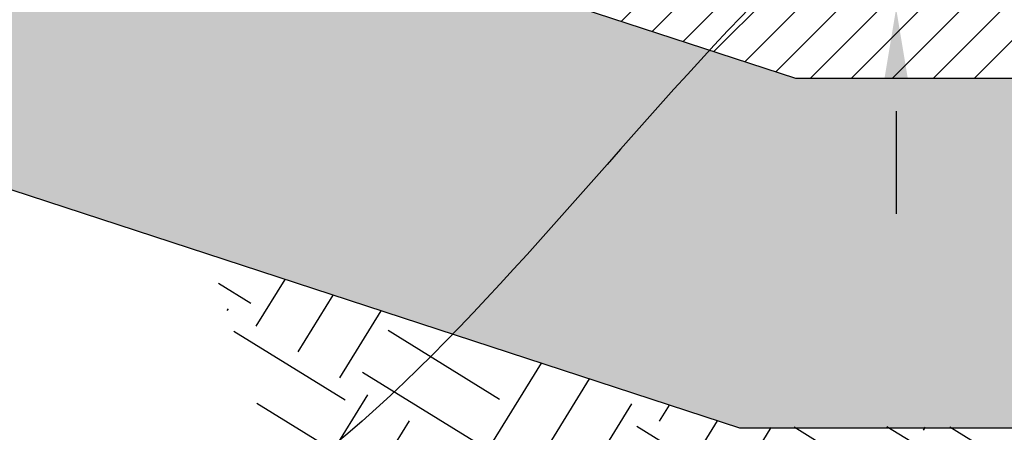
# Model space of a CAD drawing. Units: feet. Extents: x 36 to 156, y -31 to 37.
# Drawn here: x 117 to 118, y 15 to 16 of the extents above; entities that cross this region are included whole.
import ezdxf
from ezdxf import colors
from ezdxf.entities.mleader import LeaderData, LeaderLine
from ezdxf.math import Vec2, Vec3

# ---------------------------------------------------------------- set-up
doc = ezdxf.new("R2010")
doc.units = ezdxf.units.FT
doc.header["$MEASUREMENT"] = 0
doc.layers.get('0').update_dxf_attribs({"color": 255, "linetype": 'CONTINUOUS'})
doc.layers.get('DEFPOINTS').update_dxf_attribs({"color": 40, "linetype": 'CONTINUOUS'})
doc.layers.add('DET-HTCH-FINE', color=8, linetype='CONTINUOUS', transparency=0.5)
for name, color, linetype in [('DET-OBJ-MEDIUM', 2, 'CONTINUOUS'), ('DET-TXT', 1, 'CONTINUOUS'), ('DET-TXT @ 1.3333', 1, 'CONTINUOUS')]:
    doc.layers.add(name, color=color, linetype=linetype)
doc.styles.add('COS', font='COS.shx')
doc.styles.add('ps100', font='simplex.shx', dxfattribs={"width": 0.85, "height": 0.1})
doc.dimstyles.new('C-ANNO', dxfattribs={"dimtxt": 0.08, "dimasz": 0.09, "dimexe": 0.04, "dimexo": 0.08, "dimgap": 0.09, "dimtad": 1, "dimdec": 0, "dimdsep": 46, "dimtxsty": 'COS', "dimcen": 0.09, "dimadec": 0, "dimazin": 0, "dimtfac": 1, "dimtdec": 0, "dimtix": 1, "dimtmove": 1, "dimatfit": 1, "dimfxl": 1, "dimtolj": 1, "dimtzin": 0, "dimarcsym": 0})

# ---------------------------------------------------------------- blocks, each defined once
blk = doc.blocks.new('*D59')
at = {"layer": 'DEFPOINTS', "color": 0, "transparency": 16777216}
for p in [(118.1672783242826, 16.01104823381637), (118.1610509930393, 15.76628347843537), (118.242505198924, 15.76628347843537)]:
    blk.add_point(p, dxfattribs=at)
at = {"layer": 'DET-TXT', "color": 0, "lineweight": -2, "transparency": 16777216}
for p, q in [((118.242505198924, 16.1043815671497), (118.242505198924, 16.19771490048304)), ((118.1939449909493, 16.01104823381637), (118.2958385322573, 16.01104823381637)), ((118.242505198924, 16.01104823381637), (118.242505198924, 15.76628347843537)), ((118.1877176597059, 15.76628347843537), (118.2958385322573, 15.76628347843537)), ((118.242505198924, 15.67295014510204), (118.242505198924, 15.5796168117687))]:
    blk.add_line(p, q, dxfattribs=at)
at = {"layer": 'DET-TXT', "color": 0, "transparency": 16777216}
for points in [[(118.2269496433684, 16.1043815671497), (118.2580607544795, 16.1043815671497), (118.242505198924, 16.01104823381637)], [(118.2269496433684, 15.67295014510204), (118.2580607544795, 15.67295014510204), (118.242505198924, 15.76628347843537)]]:
    blk.add_solid(points, dxfattribs=at)
blk = doc.blocks.new('_DotSmall')
at = {"color": 0, "linetype": 'ByBlock', "const_width": 0.5}
blk.add_lwpolyline([(-0.0625, 0, 1), (0.0625, 0, 1)], format="xyb", close=True, dxfattribs=at)

msp = doc.modelspace()

# ---------------------------------------------------------------- hatches: boundary and pattern name
at = {"layer": 'DET-HTCH-FINE', "linetype": 'ByBlock'}
h = msp.add_hatch(dxfattribs=at)
h.set_pattern_fill('ANSI31', color=256, scale=0.2111127223832903, style=0)
h.set_pattern_definition([(44.99999999999999, (119.1690003860776, 18.1255878657312), (-0.01865990469899721, 0.0186599046989972), [])])
h.paths.add_polyline_path([(117.7870785261483, 15.88753036897088), (117.7870785261483, 15.82169479386867), (118.1507733294533, 15.70294966172005), (118.9284847227638, 15.70511065787758), (119.3641884538343, 15.8481348463529), (119.3372890530131, 15.90249883099249), (118.9189273912303, 15.76628347843508), (118.1610509930392, 15.76628347843508)])
h.paths.add_polyline_path([(117.3008470295335, 15.98141806136551), (117.3008470295335, 16.00877286981585), (117.2249250332219, 16.00724941119148)])
h = msp.add_hatch(dxfattribs=at)
h.set_pattern_fill('EARTH', color=256, scale=0.477, angle=58.31007808870453, style=0)
h.set_pattern_definition([(58.31007808870453, (-885.8783796771703, -736.0082499365187), (-0.03882559813417962, 0.1641148924672078), [0.11925, -0.11925]), (58.31007808870453, (-885.916431019158, -735.9847581938311), (-0.03882559813417962, 0.1641148924672078), [0.11925, -0.11925]), (58.31007808870453, (-885.9544823611458, -735.9612664511438), (-0.03882559813417962, 0.1641148924672078), [0.11925, -0.11925]), (148.3100780887045, (-885.9593355609126, -735.9407520895853), (-0.1641148924672078, -0.03882559813417959), [0.11925, -0.11925]), (148.3100780887045, (-885.9358438182252, -735.9027007475977), (-0.1641148924672078, -0.03882559813417959), [0.11925, -0.11925]), (148.3100780887045, (-885.9123520755378, -735.8646494056098), (-0.1641148924672078, -0.03882559813417959), [0.11925, -0.11925])])
h.paths.add_polyline_path([(118.4747414129055, 15.38478034218411), (118.2015218468818, 15.38628057814508), (118.1001506441887, 15.38494966172019), (117.8924301898911, 15.45277792118712), (117.6175255259436, 15.54254426094375), (117.6665890695687, 15.38874619489438), (117.8414776140236, 15.29990744949342), (118.0651055829065, 15.26265250248905), (118.2916005606252, 15.27411556310582), (118.3833453461064, 15.31137051011005), (118.4523195203865, 15.3049070249424)])

# ---------------------------------------------------------------- linework, layer by layer
at = {"layer": 'DET-OBJ-MEDIUM', "linetype": 'ByBlock'}
msp.add_lwpolyline([(119.940481613583, 15.73934502184941, -0.01092457830976883), (119.9270922098712, 15.73334317062118), (118.860155530204, 15.38494966172034), (118.1001506441887, 15.38494966172034), (117.0332139645216, 15.73334317062118, -0.1413017837672343), (116.888548167127, 15.85040001273623, -0.1413017837672343)], format="xyb", dxfattribs=at)
msp.add_lwpolyline([(117.7870785261483, 15.82175412972229), (118.1507733294533, 15.70294966172034), (118.9292050548162, 15.70294966172034), (119.3671110626499, 15.84891833099825)], dxfattribs=at)

# ---------------------------------------------------------------- dimensions: what is measured, and where the dimension line sits
at = {"layer": 'DET-TXT @ 1.3333'}
dim = msp.add_linear_dim(base=(118.242505198924, 15.76628347843537), p1=(118.1672783242826, 16.01104823381636), p2=(118.1610509930392, 15.76628347843536), angle=90, text=' ', dimstyle='C-ANNO', override={"dimscale": 1.333333333333333, "dimasz": 0.07, "dimexo": 0.02, "dimpost": "'", "dimtxsty": 'ps100', "dimtix": 1, "dimtofl": 1, "dimtmove": 1, "dimatfit": 1}, dxfattribs=at)
dim.commit()
dim.dimension.update_dxf_attribs({"geometry": '*D59', "text_midpoint": (118.2993782555943, 15.91742036708591), "dimtype": 160})

# ---------------------------------------------------------------- next in the draw order: leaders
at = {"layer": 'DET-TXT'}
ml = msp.add_multileader_mtext('Standard', dxfattribs=at)
ml.set_content('6" MAX. AVERAGE\\PPONDING DEPTH', color=256, style='ps100')
ml.set_leader_properties(color=256, linetype='ByLayer', lineweight=-1)
ml.set_arrow_properties(name='DOTSMALL')
ml.build(insert=Vec2(0, 0))
ml.multileader.update_dxf_attribs({"leader_type": 2, "dogleg_length": 0.01, "arrow_head_size": 0.12})
ctx = ml.context
ctx.base_point, ctx.char_height, ctx.arrow_head_size, ctx.landing_gap_size, ctx.plane_origin = Vec3(116.1296214789174, 15.22939172362323), 0.1, 0.12, 0.05, Vec3(120.5035732025397, 22.99423036956672)
ctx.text_align_type = 2
notes = []
notes.append((ctx, [(1, (1, 1, 0), (117.5912881455841, 15.22939172362323), (-1, 0), 0.2, [(0, [(118.2425051989234, 15.88866585612587)], 0, [])])]))
ctx.mtext.insert, ctx.mtext.alignment, ctx.mtext.flow_direction = Vec3(117.3412881455841, 15.27939172362323), 3, 5
ctx.mtext.has_bg_fill, ctx.mtext.bg_color, ctx.mtext.bg_scale_factor, ctx.mtext.bg_transparency, ctx.mtext.use_window_bg_color = 1, -1027028792, 1.5, 0, 1
for ctx, leaders in notes:
    for number, flags, end, landing, length, lines in leaders:
        leader = LeaderData()
        leader.index, (leader.has_last_leader_line, leader.has_dogleg_vector, leader.attachment_direction) = number, flags
        leader.last_leader_point, leader.dogleg_vector, leader.dogleg_length = Vec3(end), Vec3(landing), length
        for number, points, colour, breaks in lines:
            line = LeaderLine()
            line.index, line.vertices, line.color, line.breaks = number, Vec3.list(points), colors.encode_raw_color(colour), breaks
            leader.lines.append(line)
        ctx.leaders.append(leader)

# ---------------------------------------------------------------- next in the draw order: hatches: boundary and pattern name
at = {"layer": 'DET-HTCH-FINE', "linetype": 'ByBlock'}
h = msp.add_hatch(dxfattribs=at)
h.set_pattern_fill('AR-SAND', color=256, scale=0.02111127223832904, style=0)
h.set_pattern_definition([(37.50000000000001, (-885.8783796771703, -736.0082499365187), (-0.00132986993225849, 0.04067770114292002), [0, -0.03208913380226014, 0, -0.03588916280515937, 0, -0.03430581738728469]), (7.499999999999999, (-885.8783796771703, -736.0082499365187), (0.03736223782595999, 0.05957909387939414), [0, -0.01731124323542981, 0, -0.02892244296651078, 0, -0.01108341792512274]), (327.5, (-885.9043465420235, -736.0082499365187), (0.06574349663221264, 0.0001194698198301457), [0, -0.01055563611916452, 0, -0.03800029002899227, 0, -0.04961148976007324]), (317.5, (-885.9043465420235, -736.0082499365187), (0.0634631571320094, 0.01852884778825617), [0, -0.005277818059582259, 0, -0.02491130124122826, 0, -0.0285002175217442])])
edge = h.paths.add_edge_path()
edge.add_line((119.4845259436206, 15.88805662465517), (120.1503087008864, 16.1089506223161))
edge.add_line((120.1503087008864, 16.1089506223161), (120.1375217629324, 16.00475030964792))
edge.add_line((120.1375217629324, 16.00475030964792), (120.1070298207975, 15.91922740437007))
edge.add_line((120.1070298207975, 15.91922740437007), (120.0735870351225, 15.85533097888661))
edge.add_line((120.0735870351225, 15.85533097888661), (119.6948967344903, 15.85434796498619))
edge.add_line((119.6948967344902, 15.85434796498619), (119.6948967344902, 15.86221213759613))
edge.add_line((119.6948967344902, 15.86221213759613), (119.5764630113962, 15.85954902184931))
edge.add_line((119.5764630113962, 15.85954902184931), (119.5764630113962, 15.8538250218493))
edge.add_arc((119.5761095990391, 15.99345102365234), 0.1396264490696337, 229.0106218937298, 270.145023083001, ccw=False)
h.paths.add_polyline_path([(119.6584456005795, 15.86428972713013), (119.6580513147737, 15.86533871507383), (119.6128102249985, 15.92574444057456)], flags=16)
h.paths.add_polyline_path([(117.4351158923228, 15.92589934577588), (117.4411920715959, 15.92703023268847), (117.3460817472118, 15.95936825602154)], flags=16)
h.paths.add_polyline_path([(116.8128968660091, 16.06762333833314), (116.8130255616911, 16.07035767093409), (116.8138458060883, 16.06564042174037)])
edge = h.paths.add_edge_path()
edge.add_line((117.2022615401567, 16.01279032344261), (116.8188525691359, 16.01604599806799))
edge.add_arc((117.3096690088723, 16.12507194769902), 0.5027797084295296, 192.5238717630965, 213.1140058221382)
edge.add_arc((117.1638503055374, 16.04271303229087), 0.3358207332842425, 214.9363239835312, 247.1073247820484)
edge.add_line((117.0332139645221, 15.73334317062088), (118.1001506441887, 15.38494966172034))
edge.add_line((118.1001506441887, 15.38494966172034), (118.860155530204, 15.38494966172034))
edge.add_line((118.860155530204, 15.38494966172034), (119.472401811572, 15.58792652283203))
edge.add_line((119.472401811572, 15.58792652283203), (119.9374395108496, 15.73860631178144))
edge.add_line((119.9374395108496, 15.73860631178144), (119.7073682252461, 15.73077878854971))
edge.add_line((119.7073682252461, 15.73077878854971), (119.5722625421385, 15.73273567703348))
edge.add_line((119.5722625421385, 15.73273567703348), (119.5223321673452, 15.73958475090617))
edge.add_line((119.5223321673452, 15.73958475090617), (119.4494120920451, 15.76810691202062))
edge.add_line((119.4494120920451, 15.76810691202062), (119.3937299460482, 15.81274824953491))
edge.add_line((119.3937299460482, 15.81274824953491), (119.3671110626499, 15.84891833099825))
edge.add_line((119.3671110626499, 15.84891833099825), (118.9292050548162, 15.70294966172034))
edge.add_line((118.9292050548162, 15.70294966172034), (118.1507733294533, 15.70294966172034))
edge.add_line((118.1507733294533, 15.70294966172034), (117.2022615401567, 16.01279032344261))

doc.saveas('drawing.dxf')
